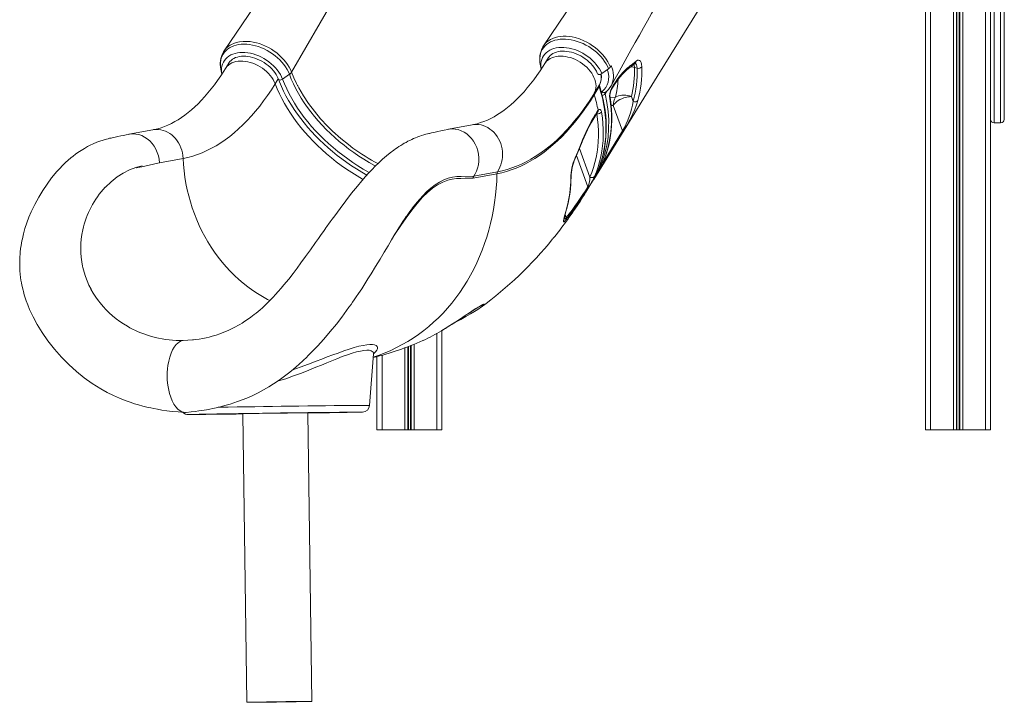
# Model space of a CAD drawing. Units: millimetres. Extents: x -949 to 26306, y 953 to 10516.
# Drawn here: x 984 to 2348, y 7839 to 8786 of the extents above; entities that cross this region are included whole.
import ezdxf

# ---------------------------------------------------------------- set-up
doc = ezdxf.new("R2010")
doc.units = ezdxf.units.MM

msp = doc.modelspace()

# ---------------------------------------------------------------- linework, layer by layer
at = {"color": 8, "linetype": 'Continuous', "lineweight": 15}
for p, q in [((2245.8, 10120.1), (2245.8, 8217.2)), ((2277.4, 10120.1), (2277.4, 8217.2)), ((2281.4, 10120.1), (2281.4, 8217.2)), ((2282.3, 10120.1), (2282.3, 8217.2)), ((2285.4, 10120.1), (2285.4, 8217.2)), ((2286.3, 10120.1), (2286.3, 8217.2)), ((2290.3, 10120.1), (2290.3, 8217.2)), ((2321.8, 10063.5), (2321.8, 8217.2)), ((1360.4, 8712.9), (1541.1, 9025.2)), ((2333.8, 8642.5), (2333.8, 8880.8)), ((2342.8, 8880.8), (2342.8, 8642.5)), ((1337.8, 8696.8), (1342, 8703.6)), ((1789.8, 8685.2), (1790.3, 8685.8)), ((1797, 8686.4), (1795, 8682.9)), ((1806.1, 8666.9), (1803.1, 8666.9)), ((1783, 8655.3), (1783.3, 8655.3)), ((1791.9, 8587.7), (1819, 8631.6)), ((1755.3, 8597.6), (1771.1, 8554.1)), ((1773.7, 8567.5), (1759.2, 8607)), ((1791.5, 8586.8), (1791.7, 8587.2)), ((1741.1, 8511.2), (1739.5, 8515.7)), ((1561.8, 8350.9), (1561.8, 8217.2)), ((1530.3, 8335.8), (1530.3, 8217.2)), ((1517.4, 8330.8), (1517.4, 8217.2)), ((1521.4, 8332.3), (1521.4, 8217.2)), ((1522.3, 8332.6), (1522.3, 8217.2)), ((1525.4, 8333.8), (1525.4, 8217.2)), ((1526.3, 8334.2), (1526.3, 8217.2)), ((1485.8, 8320.5), (1485.8, 8217.2))]:
    msp.add_line(p, q, dxfattribs=at)
at = {"color": 7, "linetype": 'Continuous', "lineweight": 15}
for p, q in [((2238.8, 9327.3), (2238.8, 8217.2)), ((2328.8, 9286.9), (2328.8, 8217.2)), ((2347.8, 8647.5), (2347.8, 8880.8)), ((1716.5, 8733.2), (1711.3, 8724.8)), ((1262.5, 8717.1), (1263.8, 8710.1)), ((1273.5, 8725.5), (1268.8, 8717.9)), ((1704.9, 8724), (1706.3, 8717)), ((1790.2, 8710.9), (1799.6, 8717.6)), ((1802.2, 8720.1), (1803.4, 8722.3)), ((1839.1, 8718.5), (1835.4, 8719.5)), ((1348, 8703.2), (1357.4, 8709.9)), ((1786.8, 8692.8), (1779.7, 8681.4)), ((1779.8, 8683.6), (1786.9, 8695.1)), ((1803.7, 8690.3), (1806.9, 8695.6)), ((1795.2, 8684.9), (1795.2, 8684.9)), ((1831.3, 8679), (1833.8, 8672.4)), ((1819, 8631.6), (1806.1, 8666.9)), ((1781.3, 8654), (1784.5, 8659.3)), ((1784.5, 8659.3), (1785.1, 8660.2)), ((1610.7, 8639.9), (1577.7, 8633.8)), ((2333.8, 8642.5), (2342.8, 8642.5)), ((1168.2, 8633), (1135.2, 8626.8)), ((1439.1, 8612.5), (1445.4, 8607.7)), ((1210.3, 8593.4), (1177.3, 8587.3)), ((1644.9, 8572), (1611.9, 8565.9)), ((1612.8, 8568.8), (1645.8, 8574.9)), ((1102.6, 8553.6), (1102.3, 8553.3)), ((1768.1, 8546.5), (1775.2, 8557.9)), ((1771.1, 8554.1), (1771.4, 8554.7)), ((1771.7, 8552.7), (1771.1, 8551.7)), ((1741.9, 8525), (1741.9, 8525.2)), ((1741.9, 8525), (1741.9, 8525)), ((1071.4, 8442), (1071, 8443.9)), ((1095.2, 8393), (1093, 8395.8)), ((1093, 8395.8), (1093, 8395.8)), ((1568.8, 8354.9), (1568.8, 8217.2)), ((1171.5, 8345.3), (1163.5, 8347.5)), ((1210.1, 8341), (1223.3, 8341.8)), ((1468.6, 8251), (1473.8, 8322.4)), ((1478.8, 8318.6), (1478.8, 8217.2)), ((1293, 8239.4), (1298.6, 7839.5)), ((1388.6, 7840.8), (1382.9, 8240.7)), ((1437.9, 8241.5), (1437.9, 8241.5)), ((1238, 8238.7), (1238, 8238.7)), ((1478.8, 8217.2), (1485.8, 8217.2)), ((1485.8, 8217.2), (1517.4, 8217.2)), ((1517.4, 8217.2), (1521.4, 8217.2)), ((1521.4, 8217.2), (1522.3, 8217.2)), ((1522.3, 8217.2), (1525.4, 8217.2)), ((1525.4, 8217.2), (1526.3, 8217.2)), ((1526.3, 8217.2), (1530.3, 8217.2)), ((1530.3, 8217.2), (1561.8, 8217.2)), ((1561.8, 8217.2), (1568.8, 8217.2)), ((2238.8, 8217.2), (2245.8, 8217.2)), ((2245.8, 8217.2), (2277.4, 8217.2)), ((2277.4, 8217.2), (2281.4, 8217.2)), ((2281.4, 8217.2), (2282.3, 8217.2)), ((2282.3, 8217.2), (2285.4, 8217.2)), ((2285.4, 8217.2), (2286.3, 8217.2)), ((2286.3, 8217.2), (2290.3, 8217.2)), ((2290.3, 8217.2), (2321.8, 8217.2)), ((2321.8, 8217.2), (2328.8, 8217.2))]:
    msp.add_line(p, q, dxfattribs=at)
at = {"color": 7, "linetype": 'Continuous', "lineweight": 15, "flags": 128}
for points in [[(1473, 9048.3), (1426.6, 8979.1), (1375.6, 8903.3), (1339.4, 8849.6), (1331.8, 8838.4), (1317, 8816.4), (1266.9, 8742.3)], [(1916, 9056), (1882.2, 9005.8), (1833.1, 8932.9), (1709.4, 8749.4)], [(1779, 8564.2), (1867.1, 8706.7), (1972.4, 8876.8)], [(1802.2, 8720.1), (1800.6, 8723.6), (1798.7, 8727.2), (1796.4, 8730.8), (1793.9, 8734.3), (1791.1, 8737.6), (1788.1, 8740.8), (1784.7, 8743.9), (1781.2, 8746.9), (1777.5, 8749.6), (1773.7, 8752), (1769.7, 8754.3), (1765.5, 8756.4), (1759.5, 8758.9), (1753.2, 8760.8), (1749.1, 8761.7), (1745, 8762.3), (1740.8, 8762.6), (1736.8, 8762.6), (1732.7, 8762.3), (1729.1, 8761.7), (1725.6, 8760.8), (1722.2, 8759.6), (1719.1, 8758.1), (1716.3, 8756.3), (1713.8, 8754.3), (1711.5, 8752), (1709.5, 8749.5), (1708.6, 8747.9)], [(1265.6, 8740), (1266.1, 8741.1), (1267.9, 8743.7), (1270, 8746.1), (1272.5, 8748.3), (1275.3, 8750.3), (1277.2, 8751.3), (1281.3, 8753.1), (1285.8, 8754.5), (1288.3, 8755), (1293.6, 8755.6), (1299.2, 8755.6), (1303.3, 8755.2), (1307.4, 8754.6), (1311.7, 8753.6), (1316, 8752.4), (1320.2, 8750.9), (1324.3, 8749.1), (1328.4, 8747), (1332.5, 8744.7), (1336.3, 8742.2), (1339.9, 8739.5), (1343.4, 8736.6), (1346.7, 8733.4), (1349.7, 8730.2), (1352.4, 8726.9), (1354.9, 8723.4), (1357.1, 8719.8), (1358.9, 8716.4), (1360.4, 8712.9), (1360.4, 8712.9)], [(1273.4, 8725.3), (1273.6, 8725.7), (1275, 8727.5), (1276.6, 8729.2), (1278.5, 8730.7), (1280.6, 8732), (1282.9, 8733), (1285.4, 8733.9), (1288, 8734.5), (1290.9, 8734.9), (1293.8, 8735.1), (1296.9, 8735), (1300, 8734.7), (1303.2, 8734.1), (1306.4, 8733.3), (1309.7, 8732.3), (1312.9, 8731.1), (1316.1, 8729.6), (1319.3, 8728), (1322.3, 8726.2), (1325.2, 8724.2), (1328, 8722), (1330.6, 8719.7), (1333, 8717.3), (1335.3, 8714.8), (1337.3, 8712.2), (1339, 8709.5), (1340.6, 8706.8), (1341.8, 8704.1), (1342.3, 8703)], [(1715.9, 8732.3), (1715.9, 8732.3), (1716, 8732.4)], [(1716, 8732.3), (1717.1, 8734), (1718.7, 8735.8), (1720.5, 8737.3), (1722.6, 8738.6), (1724.8, 8739.7), (1727.3, 8740.6), (1729.9, 8741.3), (1732.7, 8741.8), (1735.6, 8742), (1738.6, 8741.9), (1741.8, 8741.7), (1745, 8741.2), (1748.2, 8740.5), (1751.4, 8739.5), (1754.7, 8738.3), (1757.9, 8736.9), (1761, 8735.3), (1764.1, 8733.5), (1767, 8731.5), (1769.9, 8729.4), (1772.5, 8727.1), (1775, 8724.8), (1777.3, 8722.3), (1779.3, 8719.7), (1781.1, 8717), (1782.7, 8714.4), (1784, 8711.7), (1784.5, 8710.6)], [(1268.8, 8717.9), (1266.6, 8714.3), (1262.3, 8707.7), (1257.9, 8701.4), (1253.5, 8695.3), (1249.1, 8689.6), (1244.6, 8684.1), (1240, 8678.9), (1235.5, 8673.9), (1230.9, 8669.2), (1226.3, 8664.9), (1221.7, 8660.7), (1217.1, 8656.9), (1212.5, 8653.3), (1207.9, 8650.1), (1203.2, 8647), (1198.6, 8644.3), (1193.9, 8641.8), (1189.2, 8639.6), (1184.5, 8637.6), (1179.8, 8635.9), (1175.1, 8634.5), (1170.2, 8633.4), (1168.2, 8633)], [(1711.3, 8724.8), (1709, 8721.2), (1704.7, 8714.6), (1700.4, 8708.3), (1696, 8702.3), (1691.5, 8696.5), (1687, 8691), (1682.5, 8685.8), (1678, 8680.8), (1673.4, 8676.2), (1668.8, 8671.8), (1664.2, 8667.7), (1659.6, 8663.8), (1655, 8660.3), (1650.3, 8657), (1645.7, 8654), (1641, 8651.2), (1636.4, 8648.7), (1631.7, 8646.5), (1627, 8644.6), (1622.3, 8642.9), (1617.5, 8641.4), (1612.7, 8640.3), (1610.7, 8639.9)], [(1706.3, 8717.2), (1706.1, 8718.5), (1705.8, 8721.4)], [(1827, 8717.8), (1828.6, 8719), (1836.4, 8725.3)], [(1828.5, 8721), (1832.6, 8724.1), (1837.9, 8728.3)], [(1836.4, 8725.3), (1836.7, 8725.5), (1836.8, 8725.6)], [(1837.9, 8728.3), (1839.5, 8729.3), (1841.1, 8729.6), (1842.5, 8729.2), (1843.7, 8728.1), (1844.6, 8726.3), (1845.3, 8724), (1845.7, 8720.4)], [(1342.3, 8703), (1343.6, 8699.6), (1346.4, 8693.1), (1349.4, 8686.6), (1352.7, 8680.1), (1356.3, 8673.7), (1360.2, 8667.3), (1364.2, 8661), (1368.6, 8654.7), (1373.1, 8648.6), (1377.9, 8642.5), (1382.9, 8636.4), (1388.2, 8630.5), (1393.6, 8624.7), (1399.2, 8619), (1405.1, 8613.5), (1411.1, 8608), (1417.3, 8602.8), (1423.6, 8597.6), (1430.2, 8592.6), (1436.8, 8587.8), (1443.6, 8583.2), (1450.5, 8578.7), (1457.6, 8574.4), (1464.7, 8570.3), (1464.8, 8570.3)], [(1360.4, 8712.9), (1363.7, 8705), (1367.3, 8697.2), (1368.6, 8694.5), (1369, 8693.8), (1370.4, 8691.1), (1376.8, 8680.2), (1384, 8669.3), (1392, 8658.6), (1400.7, 8648.2), (1410.1, 8638.1), (1413.8, 8634.4), (1414.5, 8633.7), (1417.2, 8631.1), (1428.5, 8621), (1439.1, 8612.5)], [(1784.5, 8710.6), (1784.5, 8710.5), (1785, 8710), (1785.8, 8709.7), (1786.8, 8709.6), (1788, 8709.8), (1789.1, 8710.3), (1790.2, 8710.9)], [(1337.8, 8696.8), (1332.6, 8688.6), (1327.2, 8680.7), (1321.8, 8673.1), (1316.3, 8665.8), (1310.6, 8658.8), (1304.9, 8652.2), (1299.1, 8645.9), (1293.1, 8639.9), (1287.1, 8634.2), (1281, 8628.9), (1274.9, 8623.9), (1268.7, 8619.2), (1262.4, 8614.9), (1256, 8611), (1249.6, 8607.4), (1243.2, 8604.2), (1236.7, 8601.3), (1230.1, 8598.8), (1223.5, 8596.6), (1216.9, 8594.8), (1210.3, 8593.4)], [(1781.5, 8569.4), (1782.9, 8572.3), (1785.5, 8578.4), (1787.9, 8584.6), (1790, 8590.9), (1791.8, 8597.3), (1793.3, 8603.9), (1794.5, 8610.6), (1795.4, 8617.4), (1796, 8624.4), (1796.4, 8631.4), (1796.4, 8638.5), (1796.2, 8645.6), (1795.6, 8652.9), (1794.8, 8660.2), (1793.7, 8667.5), (1792.2, 8674.9), (1790.5, 8682.4), (1788.5, 8689.8), (1787.1, 8694.6)], [(1803.4, 8688.3), (1805.6, 8692), (1806.6, 8693.6)], [(1779.7, 8681.4), (1774.4, 8673.1), (1769.1, 8665.1), (1763.6, 8657.4), (1758, 8650), (1752.3, 8642.9), (1746.6, 8636.1), (1740.7, 8629.6), (1734.8, 8623.4), (1728.7, 8617.6), (1722.6, 8612.1), (1716.5, 8606.9), (1710.2, 8602), (1703.9, 8597.4), (1697.5, 8593.2), (1691.1, 8589.4), (1684.6, 8585.9), (1678.1, 8582.7), (1671.5, 8579.9), (1664.9, 8577.4), (1658.3, 8575.2), (1651.6, 8573.5), (1644.9, 8572)], [(1791.5, 8586.8), (1795.5, 8597), (1798.7, 8607.5), (1801.1, 8618.4), (1802.8, 8629.9), (1803.6, 8641.8), (1803.5, 8653.8), (1803.1, 8661.4), (1801.3, 8676.2)], [(1791.6, 8587.2), (1794, 8592.7), (1796.2, 8599), (1798.2, 8605.3), (1799.9, 8611.8), (1801.3, 8618.5), (1802.4, 8625.2), (1803.3, 8632), (1803.8, 8639), (1804, 8646), (1804, 8653.1), (1803.6, 8660.3), (1803, 8667.6), (1802.1, 8674.9), (1801.6, 8677.7)], [(1831.3, 8679), (1828.8, 8678.9), (1826.1, 8678.6), (1823.4, 8678), (1820.6, 8677.2), (1818, 8676.1), (1815.4, 8674.9), (1813.1, 8673.5), (1810.9, 8672), (1809, 8670.3), (1807.4, 8668.6), (1806.1, 8666.9)], [(1809.2, 8678.1), (1811.2, 8679.2), (1813.4, 8680.1), (1815.7, 8680.7), (1818.2, 8681.1), (1820.9, 8681.2), (1823.5, 8681), (1826.2, 8680.6), (1828.8, 8679.9), (1831.3, 8679)], [(1840.2, 8673.5), (1838.3, 8667.5), (1835.9, 8661.1), (1832.9, 8654.4), (1831, 8650.6), (1829.1, 8646.8), (1826.9, 8642.8), (1824.7, 8638.9), (1823.1, 8636.1), (1821.6, 8633.5), (1820.2, 8631.2), (1818.9, 8629.2)], [(1773.7, 8567.5), (1776.4, 8574), (1778.7, 8580.8), (1780.7, 8587.7), (1782.4, 8594.7), (1783.8, 8601.9), (1784.7, 8609.2), (1785.4, 8616.6), (1785.7, 8624.2), (1785.6, 8631.8), (1785.2, 8639.6), (1784.4, 8647.4), (1783.3, 8655.3)], [(1789.8, 8657.6), (1791, 8649.6), (1791.7, 8641.6), (1792.1, 8633.7), (1792.2, 8626), (1791.9, 8618.3), (1791.3, 8610.7), (1790.3, 8603.3), (1788.9, 8596), (1787.2, 8588.8), (1785.1, 8581.8), (1782.7, 8574.9), (1780, 8568.2)], [(1780.9, 8652), (1783.3, 8655.7), (1784.2, 8657.3)], [(1784.2, 8657.3), (1784.3, 8657.5), (1784.5, 8657.6)], [(1785.1, 8660.2), (1786.5, 8661.3), (1787.8, 8661.3), (1789, 8660.3), (1789.7, 8658.2), (1789.8, 8657.6)], [(1134.6, 8626.7), (1131.2, 8626), (1127.6, 8625.3), (1123.8, 8624.5), (1119.8, 8623.6), (1115.9, 8622.8), (1113.1, 8622.2), (1110.5, 8621.6), (1108.3, 8621.2), (1106.3, 8620.7), (1104.3, 8620.2), (1099.5, 8618.8), (1095, 8617.3), (1090.5, 8615.7), (1085.8, 8613.7), (1081.6, 8611.7), (1077.6, 8609.7), (1073.4, 8607.2), (1068.8, 8604.5), (1064.5, 8601.6), (1060.9, 8599), (1057.7, 8596.5), (1054.7, 8594.1), (1051.2, 8591.1), (1047.3, 8587.5), (1043.3, 8583.6), (1039.2, 8579.5), (1035.2, 8575), (1028.1, 8566.4), (1021.7, 8557.8), (1015.8, 8549), (1010.2, 8539.7), (1004.7, 8529.6), (999.7, 8519.2), (996.6, 8511.8), (993.6, 8503.9), (991, 8496), (989, 8488.8), (987.5, 8482.1), (986.9, 8479.2), (986.3, 8476.1), (985.7, 8472.5), (985.1, 8468.3), (984.6, 8463.5), (984.3, 8460.2), (984.1, 8457.3), (984, 8455), (983.9, 8453), (983.8, 8450.7), (983.8, 8446.8), (983.9, 8442.3), (984.2, 8437.7), (984.6, 8433.1), (985.1, 8428.5), (985.6, 8424.7), (986.3, 8420.9), (986.9, 8417.7), (987.5, 8414.5), (988.1, 8412.2), (988.5, 8410.6), (988.9, 8408.8), (989.5, 8406.7), (990.2, 8404.4), (991, 8401.7), (992.9, 8396.1), (995.1, 8390.2), (997.6, 8384), (1002.3, 8373.8), (1008.1, 8363.2), (1014.9, 8352), (1022.9, 8340.4), (1031.9, 8328.9), (1041.6, 8317.9), (1051.8, 8307.5), (1062.3, 8298.1), (1073.2, 8289.3), (1084.4, 8281.2), (1096, 8274), (1105.2, 8268.9), (1114, 8264.6), (1122.2, 8260.9), (1129.8, 8257.9), (1136.8, 8255.4), (1143, 8253.4), (1148.5, 8251.7), (1154.5, 8250.1), (1161.6, 8248.3), (1165.5, 8247.5), (1169.8, 8246.6), (1174.9, 8245.6), (1180.8, 8244.6), (1187.6, 8243.6), (1195.1, 8242.7), (1203.5, 8241.9), (1212.8, 8241.3)], [(1177.3, 8587.3), (1176.9, 8592.2), (1175.9, 8596.9), (1174.4, 8601.6), (1172.5, 8606), (1170.1, 8610.2), (1167.3, 8614), (1164.1, 8617.5), (1160.6, 8620.4), (1156.9, 8622.9), (1152.9, 8624.9), (1148.8, 8626.3), (1144.6, 8627.1), (1140.3, 8627.4), (1136.1, 8627), (1134.6, 8626.7)], [(1576.9, 8633.6), (1571.7, 8632.5), (1567.1, 8631.5), (1563, 8630.6), (1559.6, 8629.9), (1556.7, 8629.2), (1554.5, 8628.7), (1552.9, 8628.4), (1551.7, 8628.1), (1550.4, 8627.8), (1548.8, 8627.4), (1546.4, 8626.8), (1543.6, 8626), (1540.6, 8625), (1538.3, 8624.3), (1536.3, 8623.5), (1534.3, 8622.8), (1532.1, 8621.9), (1529.5, 8620.8), (1527.1, 8619.7), (1525.2, 8618.8), (1523.8, 8618.1), (1521.7, 8617.1), (1519, 8615.6), (1516.6, 8614.3), (1514.8, 8613.2), (1513.3, 8612.3), (1511.7, 8611.3), (1509.1, 8609.7), (1506.6, 8608.1), (1504.4, 8606.5), (1502.3, 8605), (1497, 8601), (1491.8, 8596.8), (1486.6, 8592.3), (1481.3, 8587.4), (1476.3, 8582.5), (1471.9, 8578), (1467.7, 8573.5), (1462.9, 8568.2), (1457.6, 8562.1), (1451.8, 8555.1), (1443.6, 8545), (1435.6, 8534.6), (1427.6, 8524), (1423.9, 8519), (1420.2, 8513.9), (1416.8, 8509.3), (1414, 8505.3), (1411.7, 8502.1), (1410.3, 8500.2), (1409.3, 8498.8), (1408, 8497), (1406.4, 8494.8), (1404.5, 8492), (1401.4, 8487.7), (1397.7, 8482.4), (1393.6, 8476.7), (1386.5, 8466.7), (1379.7, 8457.2), (1373.3, 8448.4), (1368.1, 8441.3), (1362.5, 8434), (1356.5, 8426.2), (1349.9, 8418), (1346, 8413.4), (1341.9, 8408.7), (1338.2, 8404.5), (1335.1, 8401.2), (1333.8, 8399.8), (1332.6, 8398.6), (1331.6, 8397.6), (1330.9, 8396.8), (1330, 8395.9), (1328.6, 8394.5), (1326.2, 8392.2), (1323.1, 8389.2), (1320, 8386.4), (1317, 8383.7), (1314.2, 8381.3), (1311.4, 8379), (1308.7, 8376.8), (1304, 8373.3), (1299.6, 8370.2), (1295.7, 8367.6), (1292, 8365.2), (1288.8, 8363.3), (1286, 8361.7), (1282.6, 8359.8), (1278.2, 8357.6), (1272.5, 8354.9), (1266.8, 8352.5), (1261.2, 8350.3), (1255.8, 8348.5), (1250.4, 8346.9), (1246.5, 8345.8), (1242.1, 8344.8), (1237.4, 8343.8), (1232.4, 8342.9), (1227.9, 8342.2), (1224.5, 8341.9), (1223.3, 8341.8)], [(1612.8, 8568.8), (1614.8, 8572), (1616.5, 8575.5), (1618.1, 8579.9), (1619.2, 8584.6), (1619.8, 8589.4), (1619.8, 8594.2), (1619.4, 8599.1), (1618.4, 8603.9), (1616.9, 8608.5), (1615, 8613), (1612.6, 8617.1), (1609.8, 8621), (1606.6, 8624.4), (1603.1, 8627.4), (1599.4, 8629.9), (1595.4, 8631.8), (1591.3, 8633.2), (1587, 8634), (1582.8, 8634.3), (1578.6, 8633.9), (1576.9, 8633.5)], [(1818.9, 8629.2), (1815.1, 8623), (1799.8, 8598.2), (1790.2, 8582.7)], [(1753.3, 8594.1), (1756.9, 8602.5), (1761.6, 8613.9)], [(1753.3, 8593.1), (1758.9, 8606.1), (1761.6, 8612.9)], [(1153.7, 8582.9), (1144.8, 8580.7), (1135.9, 8577.4), (1127.2, 8573), (1118.7, 8567.6), (1110.5, 8561.1), (1102.6, 8553.6)], [(1153.7, 8582.9), (1150.2, 8582.1), (1146.7, 8581), (1145.5, 8580.5), (1145.5, 8580.5), (1145.5, 8580.5), (1145.5, 8580.5), (1145.5, 8580.5), (1145.5, 8580.5), (1145.5, 8580.5), (1145.5, 8580.5), (1145.5, 8580.4), (1145.5, 8580.4), (1145.6, 8580.4), (1145.9, 8580.5), (1147.3, 8580.7), (1152.8, 8581.9), (1175.2, 8586.8), (1177.3, 8587.3)], [(1790.2, 8582.7), (1789.4, 8581.5), (1789.1, 8580.9), (1789, 8580.9), (1789, 8581.2), (1789.3, 8581.9), (1789.8, 8583.1), (1790.6, 8584.8), (1791.5, 8586.8)], [(1789.4, 8582), (1789.4, 8582), (1789.5, 8582.2), (1789.6, 8582.6), (1789.9, 8583.2), (1790.4, 8584.2), (1791, 8585.6), (1791.6, 8587.1)], [(1612.8, 8568.8), (1612.2, 8567.4), (1611.9, 8565.9)], [(1780, 8568.2), (1779.5, 8567.7), (1778.9, 8567.2), (1778.2, 8566.9), (1777.4, 8566.7), (1776.5, 8566.7), (1775.5, 8566.8), (1774.6, 8567.1), (1773.7, 8567.5)], [(1785.2, 8575.6), (1782.3, 8569.8), (1776.5, 8560.3)], [(1214.6, 8241.3), (1221.2, 8241.9), (1227, 8242.6), (1232, 8243.3), (1236.2, 8243.9), (1239.6, 8244.5), (1242.4, 8244.9), (1256.1, 8247.7), (1260.4, 8248.7), (1265, 8249.9), (1269.9, 8251.2), (1275.2, 8252.8), (1280.6, 8254.5), (1285.6, 8256.2), (1292.2, 8258.7), (1298.3, 8261.1), (1306, 8264.5), (1314, 8268.4), (1321.8, 8272.5), (1329, 8276.7), (1335.4, 8280.7), (1341.9, 8285.1), (1347.2, 8288.9), (1352.6, 8292.9), (1358, 8297.2), (1363.2, 8301.4), (1367.3, 8305), (1370.5, 8307.8), (1372.5, 8309.6), (1374.7, 8311.6), (1377.4, 8314.1), (1380.5, 8317.1), (1384, 8320.5), (1387.7, 8324.2), (1396.3, 8333.2), (1405.1, 8343), (1414.1, 8353.4), (1422.5, 8363.8), (1430, 8373.4), (1436.7, 8382.4), (1440, 8387), (1442.8, 8390.9), (1445, 8394.2), (1447.3, 8397.4), (1450.1, 8401.5), (1453.3, 8406.2), (1457.6, 8412.8), (1462, 8419.5), (1466.3, 8426.3), (1470.6, 8433.2), (1476.9, 8443.5), (1483, 8453.8), (1488.8, 8463.4), (1494.1, 8472.4), (1498.9, 8480.6), (1503.5, 8488.2), (1506.2, 8492.5), (1509, 8497), (1511.8, 8501.5), (1514.8, 8506), (1517.8, 8510.6), (1519.4, 8512.8)], [(1740.9, 8508.6), (1739.7, 8507.1), (1738.7, 8506.1), (1738, 8505.5), (1737.5, 8505.4), (1737.2, 8505.9), (1737.2, 8507.2), (1737.6, 8509.3), (1738.3, 8511.9), (1739.1, 8515.1), (1740.4, 8519.8), (1741.9, 8525)], [(1722.2, 8481.7), (1722.9, 8482.6), (1725, 8485.2)], [(1725, 8485.2), (1732, 8494.1), (1734, 8496.8)], [(1582.5, 8363.3), (1585.1, 8365), (1588.8, 8367.4), (1592.5, 8369.8), (1596.1, 8372.1), (1599.7, 8374.5), (1603.1, 8376.8), (1606.3, 8378.9), (1609.3, 8380.9), (1612.1, 8382.7), (1614.6, 8384.3), (1617, 8385.8), (1619, 8387.1), (1620.8, 8388.1), (1622.2, 8389), (1623.3, 8389.6), (1624, 8390), (1624.5, 8390.2), (1624.7, 8390.3), (1624.7, 8390.3)], [(1625.1, 8388.9), (1624.6, 8388.5), (1622.1, 8386.6), (1618.5, 8384.1), (1614, 8381.2), (1608.3, 8377.7), (1601.8, 8374), (1595, 8370.3), (1589.5, 8367.4)], [(1586.1, 8365.7), (1586.3, 8365.7), (1589.5, 8367.4)], [(1210.1, 8341), (1207.6, 8340.3), (1205.2, 8339.1), (1202.9, 8337.4), (1200.7, 8335.3), (1198, 8331.9), (1195.6, 8327.8), (1193.5, 8323.2), (1191.6, 8318), (1190.2, 8312.4), (1189.1, 8306.4), (1188.5, 8301.7), (1188.2, 8296.8), (1188.1, 8291.8), (1188.2, 8286.7), (1188.7, 8281.6), (1189.3, 8276.7), (1190.2, 8272.1), (1191.3, 8267.6), (1193.1, 8262.2), (1195.1, 8257.2), (1197.5, 8252.8), (1200.1, 8249), (1203, 8245.9), (1206, 8243.6), (1208.3, 8242.3), (1210.8, 8241.5), (1213.3, 8241.2), (1214.6, 8241.4)], [(1473.9, 8322.4), (1473.9, 8322.7), (1474, 8323.4), (1474.1, 8323.8), (1474.2, 8324), (1474.2, 8324)], [(1287.7, 8239.6), (1282.6, 8239.5), (1277.7, 8239.5), (1273, 8239.4), (1268.6, 8239.3), (1264.3, 8239.2), (1260.4, 8239.2), (1256.7, 8239.1), (1253.3, 8239), (1250.2, 8239), (1247.4, 8238.9), (1244.9, 8238.9), (1242.7, 8238.8), (1240.9, 8238.8), (1239.4, 8238.8), (1238.3, 8238.7), (1237.5, 8238.7), (1237, 8238.7), (1237, 8238.7), (1237.2, 8238.6), (1237.9, 8238.6), (1238.9, 8238.6), (1240.2, 8238.6), (1241.9, 8238.6), (1243.9, 8238.7), (1246.2, 8238.7), (1248.9, 8238.7), (1251.8, 8238.7), (1255.1, 8238.8), (1258.7, 8238.8), (1262.5, 8238.8), (1266.7, 8238.9), (1271, 8238.9), (1275.6, 8239), (1280.4, 8239), (1285.4, 8239.1), (1290.6, 8239.2), (1293, 8239.2)], [(1293, 8239.2), (1292.3, 8239.2), (1287.1, 8239.1), (1282.1, 8239.1), (1277.3, 8239), (1272.7, 8239), (1268.3, 8238.9), (1264.2, 8238.9), (1260.3, 8238.8), (1256.7, 8238.8), (1253.4, 8238.7), (1250.4, 8238.7), (1247.7, 8238.7), (1245.3, 8238.7), (1243.2, 8238.7), (1241.5, 8238.6), (1240.1, 8238.6), (1239.1, 8238.6), (1238.4, 8238.7), (1238, 8238.7), (1238, 8238.7), (1238.4, 8238.7), (1239.1, 8238.7), (1240.1, 8238.8), (1241.5, 8238.8), (1243.2, 8238.8), (1245.3, 8238.9), (1247.7, 8238.9), (1250.4, 8239), (1253.4, 8239), (1256.7, 8239.1), (1260.3, 8239.2), (1264.2, 8239.2), (1268.3, 8239.3), (1272.7, 8239.4), (1277.3, 8239.4), (1282.1, 8239.5), (1287.1, 8239.6), (1292.3, 8239.7), (1297.6, 8239.8), (1303.1, 8239.8), (1308.7, 8239.9), (1314.5, 8240), (1320.3, 8240.1), (1326.1, 8240.2), (1332, 8240.3), (1337.9, 8240.4)], [(1382.9, 8240.5), (1388.2, 8240.5), (1393.3, 8240.6), (1398.2, 8240.7), (1402.9, 8240.8), (1407.3, 8240.9), (1411.6, 8240.9), (1415.5, 8241), (1419.2, 8241.1), (1422.6, 8241.1), (1425.7, 8241.2), (1428.5, 8241.2), (1431, 8241.3), (1433.2, 8241.3), (1435, 8241.4), (1436.5, 8241.4), (1437.6, 8241.4), (1438.4, 8241.5), (1438.8, 8241.5), (1438.9, 8241.5), (1438.6, 8241.5), (1438, 8241.5), (1437, 8241.5), (1435.7, 8241.5), (1434, 8241.5), (1432, 8241.5), (1429.7, 8241.5), (1427, 8241.5), (1424, 8241.4), (1420.8, 8241.4), (1417.2, 8241.4), (1413.4, 8241.3), (1409.2, 8241.3), (1404.9, 8241.2), (1400.3, 8241.2), (1395.5, 8241.1), (1390.4, 8241.1), (1385.2, 8241), (1379.9, 8240.9), (1374.4, 8240.8), (1368.7, 8240.8), (1363, 8240.7), (1357.1, 8240.6), (1351.2, 8240.5), (1345.3, 8240.5), (1339.3, 8240.4), (1333.3, 8240.3), (1327.3, 8240.2), (1321.4, 8240.1), (1315.5, 8240), (1309.7, 8239.9), (1304, 8239.9), (1298.5, 8239.8), (1293, 8239.7), (1287.7, 8239.6), (1287.7, 8239.6)], [(1337.9, 8240.4), (1343.9, 8240.4), (1349.8, 8240.5), (1355.6, 8240.6), (1361.4, 8240.7), (1367.1, 8240.8), (1372.8, 8240.8), (1378.3, 8240.9), (1383.6, 8241), (1388.8, 8241), (1393.8, 8241.1), (1398.6, 8241.2), (1403.2, 8241.2), (1407.6, 8241.3), (1411.7, 8241.3), (1415.6, 8241.3), (1419.2, 8241.4), (1422.5, 8241.4), (1425.5, 8241.4), (1428.2, 8241.5), (1430.6, 8241.5), (1432.7, 8241.5), (1434.4, 8241.5), (1435.8, 8241.5), (1436.8, 8241.5), (1437.5, 8241.5), (1437.9, 8241.5), (1437.9, 8241.5), (1437.5, 8241.5), (1436.8, 8241.4), (1435.8, 8241.4), (1434.4, 8241.4), (1432.7, 8241.3), (1430.6, 8241.3), (1428.2, 8241.2), (1425.5, 8241.2), (1422.5, 8241.1), (1419.2, 8241.1), (1415.6, 8241), (1411.7, 8240.9), (1407.6, 8240.9), (1403.2, 8240.8), (1398.6, 8240.7), (1393.8, 8240.6), (1388.8, 8240.6), (1383.6, 8240.5), (1382.9, 8240.5)], [(1382.9, 8240.4), (1386.3, 8240.5), (1392.2, 8240.5), (1398, 8240.6)], [(1343.6, 7840), (1347.6, 7840.1), (1351.5, 7840.1), (1355.4, 7840.2), (1359.2, 7840.2), (1362.8, 7840.3), (1366.4, 7840.3), (1369.7, 7840.4), (1372.8, 7840.4), (1375.7, 7840.5), (1378.4, 7840.5), (1380.8, 7840.6), (1382.9, 7840.6), (1384.7, 7840.6), (1386.1, 7840.7), (1387.2, 7840.7), (1388, 7840.7), (1388.5, 7840.7), (1388.6, 7840.8), (1388.3, 7840.8), (1387.7, 7840.8), (1386.7, 7840.8), (1385.4, 7840.8), (1383.8, 7840.7), (1381.9, 7840.7), (1379.6, 7840.7), (1377.1, 7840.7), (1374.3, 7840.6), (1371.3, 7840.6), (1368.1, 7840.6), (1364.6, 7840.5), (1361, 7840.5), (1357.3, 7840.4), (1353.5, 7840.4), (1349.5, 7840.3), (1345.6, 7840.3), (1341.6, 7840.2), (1337.6, 7840.2), (1333.7, 7840.1), (1329.9, 7840), (1326.1, 7840), (1322.5, 7839.9), (1319.1, 7839.9), (1315.9, 7839.8), (1312.8, 7839.8), (1310.1, 7839.7), (1307.5, 7839.7), (1305.3, 7839.6), (1303.4, 7839.6), (1301.7, 7839.6), (1300.4, 7839.5), (1299.5, 7839.5), (1298.9, 7839.5), (1298.6, 7839.5), (1298.7, 7839.5), (1299.1, 7839.5), (1299.9, 7839.5), (1301, 7839.5), (1302.5, 7839.5), (1304.3, 7839.5), (1306.4, 7839.5), (1308.8, 7839.6), (1311.4, 7839.6), (1314.3, 7839.6), (1317.5, 7839.7), (1320.8, 7839.7), (1324.3, 7839.7), (1328, 7839.8), (1331.8, 7839.8), (1335.7, 7839.9), (1339.6, 7839.9), (1343.6, 7840)], [(1386.6, 7840.7), (1386.4, 7840.7), (1385.9, 7840.7), (1385, 7840.7), (1383.8, 7840.7), (1382.2, 7840.7), (1380.3, 7840.7), (1378.1, 7840.7), (1375.7, 7840.6), (1372.9, 7840.6), (1369.9, 7840.6), (1366.7, 7840.5), (1363.4, 7840.5), (1359.8, 7840.5), (1356.1, 7840.4), (1352.3, 7840.4), (1348.5, 7840.3), (1344.6, 7840.3), (1340.6, 7840.2), (1336.8, 7840.1), (1332.9, 7840.1), (1329.2, 7840), (1325.6, 7840), (1322.1, 7839.9), (1318.8, 7839.9), (1315.7, 7839.8), (1312.8, 7839.8), (1310.2, 7839.7), (1307.9, 7839.7), (1305.9, 7839.6), (1304.1, 7839.6), (1302.7, 7839.6), (1301.7, 7839.6), (1301, 7839.5), (1300.6, 7839.5), (1300.6, 7839.5), (1301, 7839.5), (1301.7, 7839.5), (1302.7, 7839.5), (1304.1, 7839.5), (1305.9, 7839.5), (1307.9, 7839.6), (1310.2, 7839.6), (1312.8, 7839.6), (1315.7, 7839.6), (1318.8, 7839.7), (1322.1, 7839.7), (1325.6, 7839.8), (1329.2, 7839.8), (1332.9, 7839.9), (1336.8, 7839.9), (1340.6, 7840), (1344.6, 7840), (1348.5, 7840.1), (1352.3, 7840.1), (1356.1, 7840.2), (1359.8, 7840.2), (1363.4, 7840.3), (1366.8, 7840.3), (1369.9, 7840.4), (1372.9, 7840.4), (1375.7, 7840.5), (1378.1, 7840.5), (1380.3, 7840.6), (1382.2, 7840.6), (1383.8, 7840.6), (1385, 7840.7), (1385.9, 7840.7), (1386.4, 7840.7), (1386.6, 7840.7)]]:
    msp.add_lwpolyline(points, dxfattribs=at)
at = {"color": 8, "linetype": 'Continuous', "lineweight": 15, "flags": 128}
for points in [[(1704.9, 8724), (1704.6, 8725.7), (1704.3, 8729.1), (1704.3, 8732.4), (1704.7, 8735.5), (1705.4, 8738.6), (1706.4, 8741.5), (1707.8, 8744.2), (1709.4, 8746.7), (1711.4, 8749.1), (1713.7, 8751.2), (1716.2, 8753), (1719, 8754.7), (1722, 8756), (1725.3, 8757.1), (1728.7, 8757.9), (1732.4, 8758.4), (1736.1, 8758.7), (1740, 8758.6), (1744, 8758.3), (1748, 8757.7), (1752.1, 8756.7), (1756.2, 8755.6), (1760.2, 8754.1), (1764.3, 8752.4), (1768.2, 8750.5), (1772.1, 8748.3), (1775.8, 8745.9), (1779.3, 8743.3), (1782.7, 8740.5), (1785.9, 8737.5), (1788.8, 8734.4), (1791.6, 8731.2), (1794, 8727.9), (1796.2, 8724.5), (1798, 8721.1), (1799.6, 8717.6)], [(1357.4, 8709.9), (1356, 8713.4), (1354.2, 8716.8), (1352.1, 8720.2), (1349.7, 8723.5), (1347, 8726.8), (1344.1, 8729.9), (1341, 8732.9), (1337.7, 8735.7), (1334.1, 8738.4), (1330.5, 8740.8), (1326.6, 8743), (1322.7, 8745), (1318.7, 8746.8), (1314.7, 8748.3), (1310.6, 8749.6), (1306.5, 8750.5), (1302.4, 8751.2), (1298.4, 8751.6), (1294.5, 8751.8), (1290.7, 8751.6), (1287.1, 8751.1), (1283.6, 8750.4), (1280.3, 8749.4), (1277.2, 8748.1), (1274.4, 8746.5), (1271.8, 8744.7), (1269.4, 8742.6), (1267.4, 8740.4), (1265.7, 8737.9), (1264.2, 8735.2), (1263.1, 8732.3), (1262.4, 8729.3), (1261.9, 8726.2), (1261.8, 8722.9), (1262.1, 8719.6), (1262.5, 8717.1)], [(1705.8, 8721.4), (1705.8, 8721.7), (1705.9, 8724.7), (1706.3, 8727.6), (1707.1, 8730.4), (1708.2, 8733.1), (1709.6, 8735.5), (1711.3, 8737.8), (1713.3, 8739.9), (1715.6, 8741.7), (1718.1, 8743.3), (1720.9, 8744.6), (1723.9, 8745.7), (1727.1, 8746.4), (1730.5, 8747), (1734, 8747.2), (1737.6, 8747.1), (1741.3, 8746.8), (1745.1, 8746.2), (1748.9, 8745.3), (1752.7, 8744.1), (1756.5, 8742.7), (1760.3, 8741), (1763.9, 8739.1), (1767.4, 8736.9), (1770.8, 8734.6), (1774.1, 8732.1), (1777.1, 8729.4), (1779.9, 8726.5), (1782.5, 8723.5), (1784.9, 8720.5), (1786.9, 8717.3), (1788.7, 8714.1), (1790.2, 8710.9)], [(1348, 8703.2), (1346.6, 8706.5), (1344.9, 8709.7), (1342.9, 8712.9), (1340.6, 8716), (1338.1, 8718.9), (1335.3, 8721.8), (1332.3, 8724.6), (1329.1, 8727.1), (1325.7, 8729.5), (1322.2, 8731.7), (1318.6, 8733.7), (1314.9, 8735.4), (1311.1, 8736.9), (1307.3, 8738.1), (1303.5, 8739.1), (1299.7, 8739.8), (1295.9, 8740.2), (1292.3, 8740.3), (1288.8, 8740.1), (1285.4, 8739.7), (1282.1, 8738.9), (1279.1, 8737.9), (1276.2, 8736.7), (1273.7, 8735.1), (1271.3, 8733.3), (1269.2, 8731.3), (1267.5, 8729.1), (1266, 8726.7), (1264.8, 8724.1), (1264, 8721.3), (1263.5, 8718.4), (1263.3, 8715.4), (1263.5, 8712.3), (1263.8, 8710.2)], [(1711.3, 8724.8), (1712.5, 8726.6), (1714.3, 8728.5), (1716.3, 8730.2), (1718.6, 8731.7), (1721.2, 8732.9), (1723.9, 8733.9), (1726.9, 8734.6), (1730, 8735), (1733.2, 8735.2), (1736.5, 8735), (1740, 8734.6), (1743.4, 8733.9), (1746.9, 8733), (1750.4, 8731.7), (1753.8, 8730.3), (1757.2, 8728.6), (1760.4, 8726.6), (1763.6, 8724.5), (1766.5, 8722.2), (1769.3, 8719.7), (1771.8, 8717.1), (1774.1, 8714.3), (1776.2, 8711.5), (1778, 8708.6), (1779.4, 8705.6), (1780.6, 8702.7), (1781.5, 8699.7), (1782, 8696.8), (1782.3, 8693.9), (1782.1, 8691.2), (1781.7, 8688.5), (1780.9, 8686), (1779.8, 8683.6)], [(1268.8, 8717.9), (1269.5, 8718.9), (1271.2, 8721), (1273.1, 8722.7), (1275.3, 8724.3), (1277.8, 8725.6), (1280.5, 8726.7), (1283.3, 8727.5), (1286.4, 8728), (1289.6, 8728.2), (1292.9, 8728.2), (1296.3, 8727.9), (1299.8, 8727.3), (1303.2, 8726.4), (1306.7, 8725.3), (1310.2, 8723.9), (1313.6, 8722.3), (1316.9, 8720.4), (1320, 8718.3), (1323, 8716.1), (1325.9, 8713.7), (1328.5, 8711.1), (1330.9, 8708.4), (1333, 8705.6), (1334.9, 8702.7), (1336.5, 8699.7), (1337.8, 8696.8)], [(1790.3, 8685.8), (1790.7, 8686.1), (1793.5, 8688.8), (1795.9, 8691.8), (1797.7, 8695.2), (1799, 8698.8), (1799.7, 8702.7), (1799.9, 8706.8), (1799.1, 8712.8), (1797.9, 8716.4)], [(1803.4, 8722.3), (1805.6, 8715.5), (1806.2, 8712.1), (1806.5, 8708.8), (1806.4, 8705.5), (1806, 8702.2), (1805.2, 8699), (1804.1, 8696), (1803, 8693.9)], [(1839.1, 8718.5), (1838.8, 8721.3), (1838.2, 8723.1), (1837.4, 8724.5), (1836.5, 8725.3)], [(1342.3, 8703), (1342.3, 8703), (1342.8, 8702.4), (1343.6, 8702.1), (1344.6, 8702), (1345.8, 8702.2), (1346.9, 8702.6), (1348, 8703.2)], [(1468.1, 8573.8), (1467.2, 8574.3), (1459.7, 8578.6), (1452.4, 8583.1), (1445.2, 8587.7), (1438.2, 8592.6), (1431.3, 8597.7), (1424.5, 8602.9), (1418, 8608.3), (1411.6, 8613.9), (1405.5, 8619.7), (1399.5, 8625.5), (1393.8, 8631.5), (1388.3, 8637.7), (1383.1, 8643.9), (1378.1, 8650.2), (1373.3, 8656.7), (1368.8, 8663.2), (1364.6, 8669.7), (1360.7, 8676.4), (1357.1, 8683), (1353.7, 8689.8), (1350.7, 8696.5), (1348, 8703.2)], [(1476.7, 8582.9), (1475.3, 8583.6), (1467.9, 8587.7), (1460.7, 8592.1), (1453.6, 8596.6), (1446.6, 8601.4), (1439.8, 8606.3), (1433.1, 8611.5), (1426.6, 8616.8), (1420.4, 8622.2), (1414.3, 8627.8), (1408.4, 8633.6), (1402.7, 8639.5), (1397.3, 8645.5), (1392.1, 8651.6), (1387.1, 8657.8), (1382.5, 8664.1), (1378, 8670.5), (1373.9, 8677), (1370, 8683.5), (1366.4, 8690), (1363.1, 8696.6), (1360.1, 8703.3), (1357.4, 8709.9)], [(1337.8, 8696.8), (1340.6, 8689.9), (1343.7, 8683), (1347.1, 8676.2), (1350.8, 8669.4), (1354.7, 8662.6), (1359, 8655.9), (1363.6, 8649.2), (1368.4, 8642.6), (1373.5, 8636.2), (1378.8, 8629.8), (1384.4, 8623.5), (1390.2, 8617.4), (1396.2, 8611.4), (1402.5, 8605.5), (1408.9, 8599.8), (1415.6, 8594.2), (1422.4, 8588.8), (1429.4, 8583.6), (1436.6, 8578.6), (1443.9, 8573.7), (1451.3, 8569.1), (1458.9, 8564.7), (1459.6, 8564.3)], [(1781.4, 8569.1), (1784.3, 8575.4), (1786.9, 8581.9), (1789.1, 8588.5), (1791.1, 8595.2), (1792.7, 8602.2), (1794, 8609.2), (1795, 8616.4), (1795.7, 8623.7), (1796, 8631), (1796, 8638.5), (1795.7, 8646.1), (1795, 8653.8), (1794, 8661.5), (1792.7, 8669.2), (1791.1, 8677.1), (1789.1, 8684.9), (1786.8, 8692.8)], [(1795, 8682.9), (1797.4, 8670.7), (1799, 8658.5), (1799.8, 8646.6), (1799.7, 8634.6), (1798.9, 8622.8), (1797.1, 8611.3), (1794.6, 8600.4), (1791.4, 8589.9), (1787.3, 8579.8), (1785.2, 8575.6)], [(1790.3, 8685.8), (1791, 8685.2), (1791.8, 8684.8), (1792.7, 8684.5), (1793.5, 8684.4), (1794.2, 8684.5), (1794.9, 8684.7), (1795.2, 8684.9)], [(1801.6, 8677.7), (1802.4, 8677.7), (1809.2, 8678.1)], [(1645.8, 8574.9), (1652.4, 8576.3), (1659.1, 8578.1), (1665.7, 8580.2), (1672.2, 8582.7), (1678.8, 8585.5), (1685.3, 8588.6), (1691.7, 8592.1), (1698.1, 8596), (1704.5, 8600.2), (1710.7, 8604.7), (1717, 8609.5), (1723.1, 8614.7), (1729.2, 8620.2), (1735.2, 8626), (1741.1, 8632.1), (1746.9, 8638.6), (1752.6, 8645.4), (1758.3, 8652.4), (1763.8, 8659.8), (1766.7, 8663.8)], [(1783.3, 8655.3), (1783.2, 8655.6), (1783.2, 8655.6)], [(1610.7, 8639.9), (1613, 8640.2), (1616.3, 8640.4), (1619.6, 8640.2), (1622.9, 8639.7), (1626.1, 8638.8), (1629.2, 8637.5), (1632.3, 8636), (1635.2, 8634.1), (1638, 8631.9), (1640.6, 8629.5), (1643, 8626.8), (1645.2, 8623.8), (1647.1, 8620.6), (1648.8, 8617.3), (1650.2, 8613.8), (1651.3, 8610.2), (1652.1, 8606.5), (1652.6, 8602.8), (1652.8, 8599), (1652.7, 8595.3), (1652.3, 8591.6), (1651.5, 8588), (1650.5, 8584.4), (1649.2, 8581.1), (1647.6, 8577.9), (1645.8, 8574.9)], [(1168.2, 8633), (1169.4, 8633.2), (1172.7, 8633.5), (1176, 8633.4), (1179.2, 8633), (1182.5, 8632.2), (1185.7, 8631.1), (1188.8, 8629.6), (1191.7, 8627.9), (1194.6, 8625.8), (1197.2, 8623.4), (1199.7, 8620.8), (1202, 8617.9), (1204, 8614.8), (1205.7, 8611.6), (1207.2, 8608.1), (1208.4, 8604.6), (1209.4, 8600.9), (1210, 8597.2), (1210.3, 8593.4)], [(1210.3, 8593.4), (1210.8, 8584.7), (1211.6, 8576), (1212.7, 8567.3), (1214.2, 8558.6), (1215.9, 8550), (1218, 8541.5), (1220.3, 8533.1), (1222.9, 8524.7), (1225.8, 8516.5), (1229.1, 8508.4), (1232.5, 8500.4), (1236.3, 8492.6), (1240.3, 8485), (1244.6, 8477.5), (1249.1, 8470.2), (1253.9, 8463.2), (1259, 8456.3), (1264.2, 8449.7), (1269.7, 8443.3), (1275.4, 8437.1), (1281.3, 8431.2), (1287.3, 8425.6), (1293.6, 8420.3), (1300, 8415.2), (1306.6, 8410.4), (1313.4, 8406), (1320.3, 8401.8), (1327.3, 8398), (1330.5, 8396.3)], [(1644.9, 8572), (1644.6, 8562), (1643.9, 8552.1), (1643, 8542.2), (1641.7, 8532.3), (1640.2, 8522.5), (1638.3, 8512.8), (1636.2, 8503.2), (1633.7, 8493.8), (1631, 8484.4), (1627.9, 8475.2), (1624.6, 8466.1), (1621, 8457.2), (1617.1, 8448.4), (1612.9, 8439.9), (1608.4, 8431.5), (1603.7, 8423.3), (1598.8, 8415.3), (1593.5, 8407.6), (1588.1, 8400.1), (1582.4, 8392.8), (1576.4, 8385.8), (1570.3, 8379), (1563.9, 8372.5), (1557.3, 8366.3), (1550.5, 8360.4), (1543.5, 8354.7), (1536.4, 8349.4), (1529, 8344.3), (1521.5, 8339.6), (1513.8, 8335.2), (1506, 8331.1), (1498.1, 8327.3), (1490, 8323.8), (1481.8, 8320.7), (1473.6, 8318), (1473.5, 8318)], [(1527.7, 8524.2), (1534.6, 8532.9), (1542.3, 8541.6), (1547.9, 8547.3), (1553.6, 8552.3), (1559.4, 8556.8), (1565.4, 8560.6), (1571.5, 8563.7), (1577.6, 8566), (1583.5, 8567.4), (1589.3, 8568.2), (1595.2, 8568.5), (1612.8, 8568.8)], [(1611.9, 8565.9), (1601.1, 8565.8), (1595, 8565.7), (1589, 8565.5), (1583, 8564.7), (1577, 8563.3), (1569.9, 8560.6), (1562.8, 8556.8), (1555.8, 8551.9), (1548.9, 8546.1), (1542, 8539.4), (1534.5, 8530.9), (1526.9, 8521.5), (1519.4, 8511.2), (1511.7, 8500.2), (1503, 8487.2), (1502.4, 8486.3)], [(1742.4, 8526.1), (1742.3, 8525.8), (1741.9, 8525.2)], [(1742.3, 8526), (1742.2, 8525.7), (1741.9, 8525)], [(1742.3, 8525.9), (1742.2, 8525.7), (1741.9, 8525)], [(1738, 8509.6), (1738.1, 8509.5), (1738.6, 8509.3), (1739.2, 8509.5), (1739.9, 8509.9), (1740.6, 8510.7), (1741.1, 8511.2)], [(1578.5, 8360.8), (1583.6, 8364), (1587.9, 8366.8), (1592.1, 8369.5), (1596.4, 8372.3), (1600.5, 8375.1), (1604.6, 8377.8), (1608.4, 8380.3), (1612.2, 8382.8), (1615.7, 8385.1), (1619.8, 8387.6), (1623.2, 8389.6), (1625.6, 8390.9), (1626.4, 8391.2), (1626.9, 8391.3), (1627.1, 8391), (1626.3, 8390), (1625.1, 8388.9)], [(1568.1, 8354.5), (1573.3, 8357.6), (1578.5, 8360.8)], [(1362.1, 8300.5), (1372.6, 8304.2), (1383.7, 8308.2), (1394.4, 8312.2), (1402.3, 8315.2), (1410, 8318.1), (1417.6, 8320.9), (1424.9, 8323.6), (1432.7, 8326.5), (1440.1, 8329), (1447.2, 8331.2), (1453.7, 8332.9), (1459.5, 8334.2), (1464.6, 8335.1), (1469.1, 8335.4), (1472.8, 8335.3), (1475.5, 8334.8), (1477.5, 8333.9), (1478.9, 8332.7), (1479.5, 8331.2), (1479.4, 8329.4), (1478.5, 8327.4), (1476.7, 8325.2), (1474.2, 8322.9), (1473.9, 8322.7)], [(1473.8, 8322.4), (1473.8, 8323), (1473.4, 8324.6), (1472.3, 8325.8), (1470.5, 8326.8), (1468, 8327.4), (1464.7, 8327.6), (1460.7, 8327.3), (1455.8, 8326.4), (1450.3, 8325.1), (1444.3, 8323.4), (1437.8, 8321.2), (1430.7, 8318.6), (1423.1, 8315.6), (1416.3, 8312.9), (1409.2, 8310), (1401.8, 8307), (1394.2, 8303.9), (1384.2, 8299.9), (1374, 8295.9), (1363.2, 8291.9), (1352.3, 8288), (1342.5, 8284.9), (1340.9, 8284.4)], [(1258.9, 8248.4), (1261.4, 8248.4), (1267, 8248.5), (1272.8, 8248.6)], [(1458.4, 8241.7), (1458.4, 8241.7), (1458.7, 8241.8), (1458.7, 8241.8), (1458.6, 8241.8)], [(1217.3, 8238.4), (1217.1, 8238.4), (1217.2, 8238.4), (1217.6, 8238.4), (1217.7, 8238.4)]]:
    msp.add_lwpolyline(points, dxfattribs=at)
at = {"color": 7, "linetype": 'Continuous', "lineweight": 15}
for centre, radius, start, end in [((24439.8, -3913.7), 25910.9, 150.07036, 150.8843), ((1738.1, 8731.2), 33.9, 150.6292, 192.6755), ((1295.5, 8724.3), 33.8, 152.396, 192.2435), ((1792.7, 8727.5), 12.1, 304.9155, 321.8037), ((1885.3, 8647.9), 91, 129.8069, 149.8639), ((1888.7, 8647.9), 94.6, 129.4395, 149.7422), ((1682.8, 8714.2), 152.7, 346.6559, 1.9798), ((1686, 8713), 153.2, 344.6442, 2.0605), ((1841, 8724.3), 6.14, 252.6145, 319.9198), ((1689.3, 8714.8), 156.4, 344.6707, 2.0333), ((1351.3, 8719), 11, 303.9639, 326.051), ((1766.6, 8706.2), 23.2, 331.7285, 10.5098), ((1789.5, 8693.8), 2.88, 153.4035, 199.5105), ((1788.5, 8695.1), 1.52, 174.8915, 200.5805), ((1779.2, 8706.8), 27.1, 306.2157, 331.7889), ((1823.6, 8679.7), 22.6, 151.9812, 189.0047), ((1462.7, 8879.4), 372.8, 324.6523, 328.3116), ((1782.4, 8682.3), 2.88, 153.4035, 199.5105), ((1572.4, 8616.9), 217.1, 11.4871, 17.2623), ((1819.3, 8680.3), 17.8, 153.3239, 188.2797), ((1827.9, 8666.9), 21.8, 149.0672, 179.9737), ((1716.4, 8691.8), 119, 329.6091, 350.614), ((1836.3, 8676.9), 5.2, 240.6308, 318.4619), ((2004.5, 8519.7), 260.6, 148.9687, 158.8183), ((2000.5, 8519.6), 256.4, 148.9158, 158.6823), ((1784.7, 8661.8), 6.67, 258.5869, 320.7814), ((2333.8, 8647.5), 5, 180, 270), ((2342.8, 8647.5), 5, 270, 0), ((1816.3, 8630.5), 2.96, 333.758, 22.7701), ((1615.7, 8841.9), 289.5, 233.9708, 242.0451), ((1824.7, 8563.8), 77.6, 157.0623, 178.4089), ((1817.8, 8565.5), 70.1, 156.7701, 178.3703), ((1650.1, 8572), 5.18, 146.1096, 179.6218), ((1594, 8566.1), 153.6, 344.907, 0.5119), ((1735.5, 8567.6), 38.2, 340.2357, 359.8082), ((1642.8, 8631.7), 151.2, 328.5015, 335.1766), ((1660.9, 8628.6), 134.3, 328.2662, 333.735), ((1193.3, 8467.7), 124.9, 136.7189, 167.7684), ((1379.4, 8796.3), 460.5, 321.7615, 328.28), ((1589.2, 8565.7), 158, 345.1391, 0.1168), ((1768.4, 8553), 2.97, 333.6949, 22.6486), ((1769.7, 8553.5), 2.13, 339.2034, 35.5541), ((1262.8, 8856.2), 592.7, 322.664, 328.4929), ((1374.1, 8797.3), 466.8, 321.7897, 328.2513), ((1945.8, 8464.5), 212.6, 163.1948, 167.9269), ((1685.9, 8399.9), 201.1, 141.8328, 145.8438), ((1737.8, 8510.2), 3.49, 332.7333, 17.7214), ((1188.4, 8468.5), 120, 167.6709, 191.8461), ((1322.6, 8801.9), 512, 305.9101, 321.2835), ((1190.2, 8469.3), 121.9, 192.9577, 217.1243), ((1189.7, 8469.1), 121.4, 192.9063, 217.1756), ((1199.8, 8477.1), 134.2, 218.8082, 240.1577), ((1310.6, 8790.3), 506.2, 300.5851, 302.4886), ((1205.3, 8486.1), 144.8, 240.0413, 253.2166), ((1441.2, 8563.5), 244.5, 294.4905, 301.2776), ((1207.5, 8494.5), 153.5, 256.4442, 270.9733), ((1375.6, 8714), 408.6, 283.8496, 294.1066), ((1217.2, 8248.7), 10.4, 224.2675, 271.5331), ((1605.4, -10743.5), 18985.8, 90.44302, 91.17123), ((1171.8, 16243.4), 8005.1, 270.32879, 270.86736), ((1383.6, 4189.7), 4050.8, 90.6454, 91.282), ((1406.4, 4190.3), 4050.5, 90.3318, 90.9684), ((1326.6, 13764.1), 5523.9, 270.7409, 271.3672), ((1458.6, 8251.8), 10, 270.8391, 355.8715)]:
    msp.add_arc(centre, radius, start, end, dxfattribs=at)
at = {"color": 8, "linetype": 'Continuous', "lineweight": 15}
for centre, radius, start, end in [((1824.5, 8721), 4.04, 308.8392, 0.5907), ((1828.3, 8691.9), 28.5, 75.6985, 86.5405), ((1819.4, 8719.9), 16, 358.4702, 15.1551), ((1833.9, 8728.4), 4.02, 309.6255, 358.9423), ((1767.2, 8705.2), 22.2, 332.8771, 12.8691), ((1687.5, 8708.1), 125.3, 346.1532, 357.5274), ((1785.1, 8694), 2.13, 324.922, 13.0183), ((1801, 8689.7), 2.69, 329.439, 13.5193), ((1804.3, 8695), 2.69, 329.4518, 13.5227), ((1789.9, 8686.7), 6.29, 279.5498, 323.0916), ((1797.2, 8683.6), 2.36, 145.0748, 197.6894), ((1799.4, 8677.4), 2.25, 326.2332, 8.4058), ((1778.6, 8653.4), 2.69, 328.8722, 13.4997), ((1781.9, 8658.7), 2.69, 329.3627, 13.5035), ((1781.9, 8659.7), 3.29, 321.3286, 8.4151), ((1760.6, 8613.3), 1.15, 339.4369, 31.5596), ((1752.3, 8593.5), 1.1, 337.9336, 28.9228), ((1787.8, 8583.9), 2.71, 332.4862, 9.8953), ((1745.2, 8567.5), 2.45, 322.596, 359.5874), ((1654.1, 8617), 134, 328.2621, 331.3506), ((1610.4, -10927.2), 19178.8, 90.42349, 91.00849)]:
    msp.add_arc(centre, radius, start, end, dxfattribs=at)

doc.saveas('drawing.dxf')
